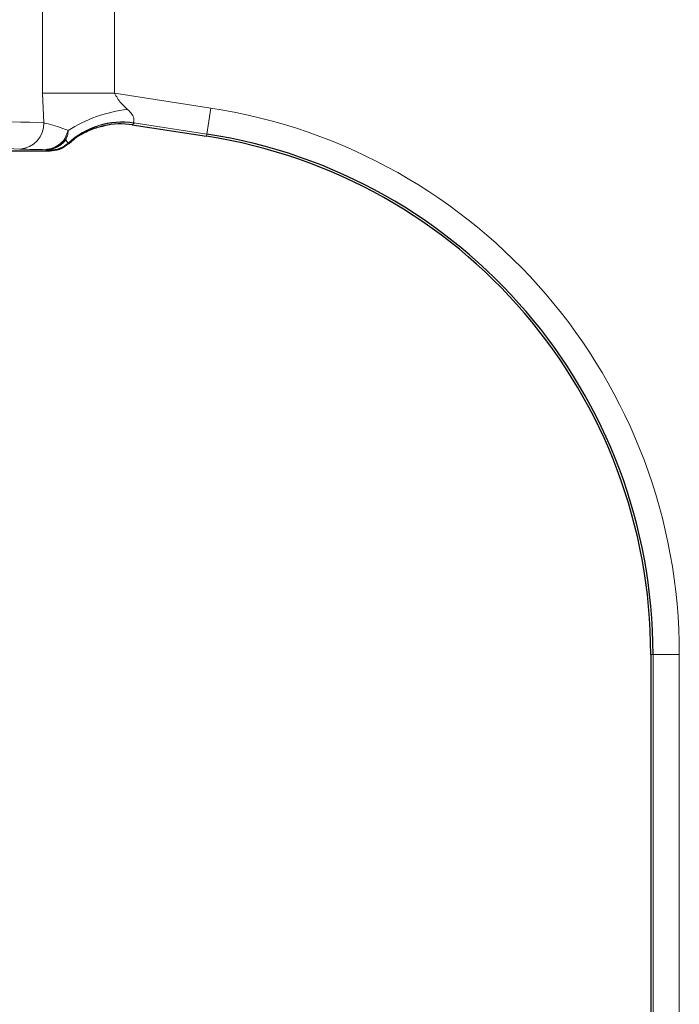
# Model space of a CAD drawing. Units: millimetres. Extents: x 115 to 4956, y 684 to 3194.
# Drawn here: x 3883 to 3908, y 2665 to 2702 of the extents above; entities that cross this region are included whole.
import ezdxf

# ---------------------------------------------------------------- set-up
doc = ezdxf.new("R2010")
doc.units = ezdxf.units.MM

msp = doc.modelspace()

# ---------------------------------------------------------------- linework, layer by layer
at = {"color": 8, "linetype": 'Continuous', "lineweight": 18}
for p, q in [((3884.203, 2699.562), (3884.203, 2718.09)), ((3886.94, 2717.266), (3886.94, 2699.562)), ((3884.252, 2698.438), (3884.203, 2699.562)), ((3884.203, 2699.562), (3886.94, 2699.562)), ((3886.94, 2699.562), (3890.606, 2698.998)), ((3890.606, 2698.998), (3890.454, 2698.01)), ((3887.634, 2698.363), (3887.62, 2698.358)), ((3890.454, 2698.01), (3887.68, 2698.437)), ((3887.68, 2698.437), (3887.686, 2698.426)), ((3885.174, 2698.146), (3885.062, 2697.87)), ((3890.441, 2697.923), (3890.454, 2698.01)), ((3885.085, 2697.778), (3885.18, 2697.666)), ((3885.158, 2697.624), (3885.186, 2697.642)), ((3885.18, 2697.666), (3885.186, 2697.657)), ((3884.505, 2697.39), (3884.499, 2697.397)), ((3907.447, 2678.199), (3907.36, 2678.199)), ((3907.447, 2642.309), (3907.447, 2678.199)), ((3908.447, 2678.199), (3907.447, 2678.199)), ((3908.447, 2678.199), (3908.447, 2642.309))]:
    msp.add_line(p, q, dxfattribs=at)
at = {"color": 7, "linetype": 'Continuous', "lineweight": 25}
for p, q in [((3887.62, 2698.358), (3890.441, 2697.923)), ((3885.073, 2697.834), (3884.953, 2697.693)), ((3884.475, 2697.355), (3879.153, 2697.355)), ((3884.475, 2697.355), (3884.475, 2697.355)), ((3885.093, 2697.567), (3885.115, 2697.584)), ((3907.36, 2678.199), (3907.36, 2642.317))]:
    msp.add_line(p, q, dxfattribs=at)
at = {"color": 7, "linetype": 'Continuous', "lineweight": 25, "flags": 128}
msp.add_lwpolyline([(3885.186, 2697.642), (3885.115, 2697.585), (3885.115, 2697.584)], dxfattribs=at)
at = {"color": 8, "linetype": 'Continuous', "lineweight": 18, "flags": 128}
msp.add_lwpolyline([(3885.186, 2697.657), (3885.158, 2697.624), (3885.158, 2697.624)], dxfattribs=at)
at = {"color": 8, "linetype": 'Continuous', "lineweight": 18}
for centre, radius, start, end in [((3888.047, 2693.598), 5.38, 96.4661, 122.284), ((3887.403, 2678.199), 21.044, 0, 81.2447), ((3883.283, 2698.407), 0.97, 272.9871, 1.8593), ((3887.226, 2695.472), 2.999, 81.2946, 132.9982), ((3887.229, 2695.461), 2.999, 81.2322, 132.9296), ((3887.177, 2695.399), 2.999, 81.2316, 131.5886), ((3884.499, 2698.396), 0.999, 270.0508, 313.0172), ((3884.505, 2698.389), 1, 269.9835, 312.9296)]:
    msp.add_arc(centre, radius, start, end, dxfattribs=at)
at = {"color": 7, "linetype": 'Continuous', "lineweight": 25}
for centre, radius, start, end in [((3887.162, 2695.4), 2.992, 81.1952, 101.9677), ((3887.403, 2678.199), 20.044, 0, 81.2447), ((3887.403, 2678.199), 19.957, 0, 81.2447)]:
    msp.add_arc(centre, radius, start, end, dxfattribs=at)
at = {"color": 8, "linetype": 'Continuous', "lineweight": 18}
for centre, major_axis, ratio in [((3876.903, 2698.39), (8, 0), 0.015273), ((3876.903, 2697.39), (7, 0), 0.017455)]:
    msp.add_ellipse(centre, major_axis=major_axis, ratio=ratio, start_param=0.406123, end_param=1.570796, dxfattribs=at)
for points, knots in [([(3886.94, 2699.562), (3887.016, 2699.434), (3887.156, 2699.197), (3887.352, 2699.023), (3887.442, 2698.943)], [0, 0, 0, 0, 0.5433321, 1, 1, 1, 1]), ([(3887.442, 2698.943), (3887.503, 2698.884), (3887.572, 2698.818), (3887.644, 2698.707), (3887.674, 2698.635), (3887.687, 2698.527), (3887.659, 2698.456), (3887.674, 2698.442), (3887.68, 2698.437)], [0, 0, 0, 0, 0.250363, 0.27957, 0.450563, 0.546347, 0.828064, 1, 1, 1, 1]), ([(3884.252, 2698.438), (3884.473, 2698.38), (3884.746, 2698.308), (3885.105, 2698.172), (3885.174, 2698.146)], [0, 0, 0, 0, 0.807717, 1, 1, 1, 1]), ([(3887.686, 2698.426), (3887.678, 2698.416), (3887.661, 2698.395), (3887.643, 2698.374), (3887.634, 2698.363)], [0, 0, 0, 0, 0.48691, 1, 1, 1, 1]), ([(3885.174, 2698.146), (3885.174, 2698.11), (3885.173, 2698.037), (3885.141, 2697.914), (3885.108, 2697.833), (3885.085, 2697.778)], [0, 0, 0, 0, 0.249447, 0.499635, 1, 1, 1, 1]), ([(3884.328, 2697.413), (3883.992, 2697.42), (3883.607, 2697.428), (3883.364, 2697.437), (3883.334, 2697.438)], [0, 0, 0, 0, 0.872978, 1, 1, 1, 1]), ([(3884.499, 2697.397), (3884.497, 2697.398), (3884.482, 2697.403), (3884.431, 2697.408), (3884.338, 2697.412), (3884.328, 2697.413)], [0, 0, 0, 0, 0.1359799, 0.9092784, 1, 1, 1, 1]), ([(3884.475, 2697.355), (3884.476, 2697.355), (3884.486, 2697.367), (3884.496, 2697.378), (3884.505, 2697.39)], [0, 0, 0, 0, 0.029772, 1, 1, 1, 1])]:
    msp.add_open_spline(points, degree=3, knots=knots, dxfattribs=at)
at = {"color": 7, "linetype": 'Continuous', "lineweight": 25}
for points, knots in [([(3885.213, 2697.64), (3885.275, 2697.701), (3885.484, 2697.908), (3885.901, 2698.125), (3886.312, 2698.282), (3886.502, 2698.315), (3886.544, 2698.323)], [0, 0, 0, 0, 0.165988, 0.562205, 0.902069, 1, 1, 1, 1]), ([(3885.062, 2697.87), (3885.062, 2697.869), (3885.019, 2697.763), (3884.862, 2697.611), (3884.61, 2697.444), (3884.422, 2697.423), (3884.328, 2697.413)], [0, 0, 0, 0, 0.00197, 0.349139, 0.674581, 1, 1, 1, 1]), ([(3885.085, 2697.778), (3885.035, 2697.724), (3884.936, 2697.616), (3884.748, 2697.502), (3884.543, 2697.427), (3884.4, 2697.417), (3884.328, 2697.413)], [0, 0, 0, 0, 0.2516998, 0.5010747, 0.750921, 1, 1, 1, 1]), ([(3885.158, 2697.624), (3885.151, 2697.617), (3885.059, 2697.533), (3884.841, 2697.394), (3884.6, 2697.368), (3884.475, 2697.355)], [0, 0, 0, 0, 0.037545, 0.500224, 1, 1, 1, 1])]:
    msp.add_open_spline(points, degree=3, knots=knots, dxfattribs=at)

doc.saveas('drawing.dxf')
